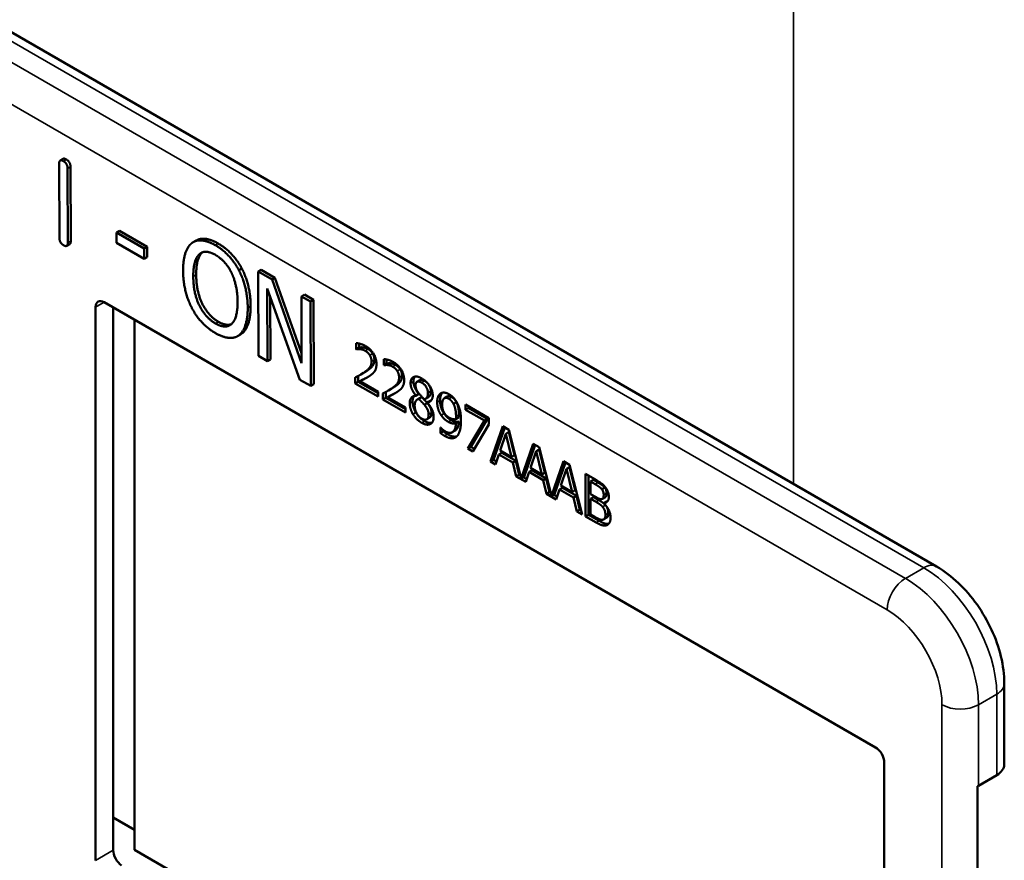
# Model space of a CAD drawing. Units: inches. Extents: x 1 to 168, y 1 to 130.
# Drawn here: x 153 to 154, y 99 to 100 of the extents above; entities that cross this region are included whole.
import ezdxf

# ---------------------------------------------------------------- set-up
doc = ezdxf.new("R2010")
doc.units = ezdxf.units.IN
doc.header["$LTSCALE"] = 7.692308
doc.header["$MEASUREMENT"] = 0
doc.layers.add('Visible (ANSI)', color=7, linetype='Continuous', lineweight=50)
doc.layers.add('Visible Narrow (ANSI)', color=7, linetype='Continuous', lineweight=35)

msp = doc.modelspace()

# ---------------------------------------------------------------- linework, layer by layer
at = {"layer": 'Visible (ANSI)'}
for p, q in [((153.7929, 98.9285), (151.5337, 100.2329)), ((152.7358, 99.4221), (152.7323, 99.4201)), ((152.7313, 99.3264), (152.731, 99.4162)), ((152.7412, 99.4104), (152.7414, 99.3206)), ((152.7447, 99.4124), (152.745, 99.3226)), ((152.8039, 99.3348), (152.8004, 99.3328)), ((152.8039, 99.3348), (152.8373, 99.3156)), ((152.8004, 99.3203), (152.8004, 99.3328)), ((152.8004, 99.3328), (152.8338, 99.3136)), ((152.8967, 99.3232), (152.8931, 99.3211)), ((152.7437, 99.3188), (152.7401, 99.3167)), ((152.8338, 99.3012), (152.8004, 99.3203)), ((152.8373, 99.3156), (152.8338, 99.3136)), ((152.8338, 99.3136), (152.8338, 99.3012)), ((152.8373, 99.3156), (152.8374, 99.3032)), ((152.8374, 99.3032), (152.8338, 99.3012)), ((152.952, 99.2895), (152.9484, 99.2874)), ((152.9754, 99.2877), (152.9719, 99.2856)), ((152.9754, 99.2877), (152.9921, 99.2781)), ((152.9722, 99.1834), (152.9719, 99.2856)), ((152.9719, 99.2856), (152.9886, 99.2761)), ((152.9921, 99.2781), (152.9886, 99.2761)), ((152.9886, 99.2761), (153.0244, 99.1747)), ((152.9921, 99.2781), (153.0244, 99.1868)), ((153.0223, 99.1547), (152.9829, 99.2653)), ((152.9829, 99.2653), (152.9832, 99.1771)), ((152.9865, 99.2552), (152.9867, 99.1791)), ((153.0277, 99.2577), (153.0242, 99.2556)), ((153.0244, 99.1747), (153.0242, 99.2556)), ((153.0242, 99.2556), (153.0351, 99.2494)), ((153.0277, 99.2577), (153.0387, 99.2514)), ((153.0387, 99.2514), (153.0351, 99.2494)), ((153.0387, 99.2514), (153.039, 99.1492)), ((152.775, 98.5728), (152.775, 99.2424)), ((152.7856, 99.2485), (153.719, 98.7096)), ((152.7964, 98.5852), (152.7964, 99.2422)), ((153.0351, 99.2494), (153.0355, 99.1471)), ((152.8221, 99.2274), (152.8221, 98.5856)), ((152.9505, 99.2096), (152.947, 99.2075)), ((153.0903, 99.1916), (153.0903, 99.199)), ((153.0903, 99.1916), (153.0939, 99.1937)), ((153.0907, 99.1914), (153.0903, 99.1916)), ((153.0907, 99.1914), (153.0942, 99.1935)), ((153.0939, 99.1984), (153.0939, 99.1937)), ((153.0939, 99.1937), (153.0942, 99.1935)), ((152.9832, 99.1771), (152.9722, 99.1834)), ((152.9867, 99.1791), (152.9832, 99.1771)), ((153.1238, 99.1723), (153.1238, 99.1797)), ((153.1273, 99.1791), (153.1273, 99.1744)), ((153.1238, 99.1723), (153.1273, 99.1744)), ((153.1241, 99.1721), (153.1238, 99.1723)), ((153.1241, 99.1721), (153.1276, 99.1742)), ((153.1273, 99.1744), (153.1276, 99.1742)), ((153.0894, 99.1501), (153.0894, 99.1574)), ((153.0929, 99.1592), (153.0929, 99.1521)), ((153.0959, 99.1608), (153.0995, 99.1629)), ((153.0355, 99.1471), (153.0223, 99.1547)), ((153.039, 99.1492), (153.0355, 99.1471)), ((153.0894, 99.1501), (153.0929, 99.1521)), ((153.1169, 99.1342), (153.0894, 99.1501)), ((153.0929, 99.1521), (153.1169, 99.1383)), ((153.095, 99.1528), (153.0985, 99.1548)), ((153.095, 99.1528), (153.1169, 99.1402)), ((153.1294, 99.1415), (153.1329, 99.1436)), ((153.164, 99.1521), (153.1676, 99.1541)), ((153.1169, 99.1402), (153.1169, 99.1342)), ((153.1228, 99.1308), (153.1228, 99.1381)), ((153.1228, 99.1308), (153.1264, 99.1328)), ((153.1264, 99.1399), (153.1264, 99.1328)), ((153.1264, 99.1328), (153.1503, 99.119)), ((153.1284, 99.1335), (153.132, 99.1355)), ((153.1284, 99.1335), (153.1503, 99.1209)), ((153.1628, 99.1354), (153.1663, 99.1374)), ((153.1628, 99.1352), (153.1663, 99.1372)), ((153.1628, 99.1352), (153.1628, 99.1354)), ((153.1644, 99.1307), (153.168, 99.1327)), ((153.1663, 99.1374), (153.1663, 99.1372)), ((153.1663, 99.1314), (153.1699, 99.1334)), ((153.1744, 99.1317), (153.1779, 99.1337)), ((153.1972, 99.1323), (153.2007, 99.1343)), ((153.1503, 99.1149), (153.1228, 99.1308)), ((153.1503, 99.1209), (153.1503, 99.1149)), ((153.1729, 99.1244), (153.1764, 99.1264)), ((153.1763, 99.1273), (153.1799, 99.1293)), ((153.1763, 99.1273), (153.1763, 99.127)), ((153.2082, 99.1254), (153.2117, 99.1275)), ((153.2228, 99.1245), (153.2511, 99.1081)), ((153.2228, 99.1184), (153.2228, 99.1245)), ((153.2228, 99.1184), (153.2264, 99.1205)), ((153.2264, 99.1224), (153.2264, 99.1205)), ((153.2264, 99.1205), (153.2494, 99.1072)), ((153.1758, 99.1067), (153.1794, 99.1088)), ((153.2112, 99.1068), (153.2147, 99.1089)), ((153.2458, 99.1051), (153.2228, 99.1184)), ((153.2511, 99.1081), (153.2511, 99.1004)), ((153.1923, 99.097), (153.1926, 99.0968)), ((153.1923, 99.0903), (153.1923, 99.097)), ((153.2112, 99.1019), (153.2147, 99.1039)), ((153.2255, 99.0715), (153.2458, 99.1051)), ((153.2494, 99.1072), (153.229, 99.0735)), ((153.2511, 99.1004), (153.2318, 99.0678)), ((153.2458, 99.1051), (153.2494, 99.1072)), ((153.253, 99.0556), (153.268, 99.0984)), ((153.2704, 99.097), (153.2565, 99.0576)), ((153.268, 99.0984), (153.2753, 99.0942)), ((153.1923, 99.0903), (153.1959, 99.0924)), ((153.1959, 99.0938), (153.1959, 99.0924)), ((153.2068, 99.091), (153.2103, 99.093)), ((153.2715, 99.0893), (153.2647, 99.0691)), ((153.2715, 99.0893), (153.2751, 99.0914)), ((153.2784, 99.0611), (153.2715, 99.0893)), ((153.282, 99.0632), (153.2751, 99.0914)), ((153.2753, 99.0942), (153.29, 99.0352)), ((153.2255, 99.0715), (153.229, 99.0735)), ((153.229, 99.0735), (153.2336, 99.0709)), ((153.29, 99.0352), (153.3048, 99.0772)), ((153.3071, 99.0758), (153.2936, 99.0372)), ((153.3048, 99.0772), (153.3121, 99.0729)), ((153.3121, 99.0729), (153.3268, 99.014)), ((153.2318, 99.0678), (153.2255, 99.0715)), ((153.263, 99.0642), (153.259, 99.0521)), ((153.263, 99.0642), (153.2666, 99.0662)), ((153.28, 99.0544), (153.263, 99.0642)), ((153.2647, 99.0691), (153.2784, 99.0611)), ((153.2666, 99.0662), (153.2836, 99.0564)), ((153.2784, 99.0611), (153.282, 99.0632)), ((153.3083, 99.0681), (153.3014, 99.0479)), ((153.3083, 99.0681), (153.3118, 99.0702)), ((153.3152, 99.0399), (153.3083, 99.0681)), ((153.3187, 99.042), (153.3118, 99.0702)), ((153.253, 99.0556), (153.2565, 99.0576)), ((153.259, 99.0521), (153.253, 99.0556)), ((153.2565, 99.0576), (153.2601, 99.0556)), ((153.28, 99.0544), (153.2836, 99.0564)), ((153.2841, 99.0377), (153.28, 99.0544)), ((153.2836, 99.0564), (153.2876, 99.0397)), ((153.3014, 99.0479), (153.3152, 99.0399)), ((153.3268, 99.014), (153.3415, 99.0559)), ((153.3439, 99.0546), (153.3303, 99.016)), ((153.3415, 99.0559), (153.3488, 99.0517)), ((153.345, 99.0469), (153.3486, 99.049)), ((153.3555, 99.0208), (153.3486, 99.049)), ((153.3488, 99.0517), (153.3638, 98.9916)), ((153.2841, 99.0377), (153.2876, 99.0397)), ((153.2957, 99.0309), (153.2841, 99.0377)), ((153.2876, 99.0397), (153.2891, 99.0388)), ((153.29, 99.0352), (153.2936, 99.0372)), ((153.2927, 99.0368), (153.2969, 99.0343)), ((153.2998, 99.043), (153.2957, 99.0309)), ((153.2998, 99.043), (153.3033, 99.045)), ((153.3168, 99.0332), (153.2998, 99.043)), ((153.3033, 99.045), (153.3203, 99.0352)), ((153.3152, 99.0399), (153.3187, 99.042)), ((153.345, 99.0469), (153.3382, 99.0267)), ((153.3519, 99.0187), (153.345, 99.0469)), ((153.3681, 99.0406), (153.3799, 99.0338)), ((153.3681, 98.9892), (153.3681, 99.0406)), ((153.3716, 99.0386), (153.3716, 98.9912)), ((153.3168, 99.0332), (153.3203, 99.0352)), ((153.3208, 99.0164), (153.3168, 99.0332)), ((153.3203, 99.0352), (153.3244, 99.0185)), ((153.3382, 99.0267), (153.3519, 99.0187)), ((153.374, 99.0314), (153.3775, 99.0334)), ((153.3796, 99.0281), (153.374, 99.0314)), ((153.374, 99.0314), (153.374, 99.0163)), ((153.3832, 99.0301), (153.3775, 99.0334)), ((153.3877, 99.0221), (153.3913, 99.0241)), ((153.3208, 99.0164), (153.3244, 99.0185)), ((153.3325, 99.0097), (153.3208, 99.0164)), ((153.3244, 99.0185), (153.3259, 99.0176)), ((153.3268, 99.014), (153.3303, 99.016)), ((153.3295, 99.0155), (153.3336, 99.0131)), ((153.3365, 99.0218), (153.3325, 99.0097)), ((153.3365, 99.0218), (153.3401, 99.0238)), ((153.3535, 99.0119), (153.3365, 99.0218)), ((153.3401, 99.0238), (153.3571, 99.014)), ((153.3519, 99.0187), (153.3555, 99.0208)), ((153.3535, 99.0119), (153.3571, 99.014)), ((153.3571, 99.014), (153.3611, 98.9973)), ((153.374, 99.0163), (153.3807, 99.0124)), ((153.374, 99.0106), (153.3775, 99.0126)), ((153.3842, 99.0088), (153.3775, 99.0126)), ((153.3884, 99.0105), (153.392, 99.0126)), ((153.3576, 98.9952), (153.3535, 99.0119)), ((153.3807, 99.0067), (153.374, 99.0106)), ((153.374, 99.0106), (153.374, 98.9916)), ((153.3899, 99.0054), (153.3935, 99.0074)), ((153.3899, 99.0054), (153.3899, 99.0051)), ((153.3576, 98.9952), (153.3611, 98.9973)), ((153.3638, 98.9916), (153.3576, 98.9952)), ((153.3611, 98.9973), (153.3626, 98.9964)), ((153.3681, 98.9892), (153.3716, 98.9912)), ((153.3808, 98.9818), (153.3681, 98.9892)), ((153.3716, 98.9912), (153.3844, 98.9838)), ((153.374, 98.9916), (153.3788, 98.9888)), ((153.3901, 98.9856), (153.3936, 98.9877)), ((153.8748, 98.6887), (153.8748, 98.7866)), ((153.7296, 98.6912), (153.7296, 98.0217)), ((153.8436, 98.6632), (153.8657, 98.6759)), ((153.8425, 97.9685), (153.8425, 98.6626)), ((152.7964, 98.6248), (152.8221, 98.6099)), ((152.8221, 98.5856), (153.7296, 98.0617))]:
    msp.add_line(p, q, dxfattribs=at)
for centre, major_axis, ratio, start_param, end_param in [((152.7856, 99.2362), (-0.0075, 0.013), 0.57735, 5.497787, 7.068583), ((153.719, 98.6973), (-0.0075, 0.013), 0.57735, 3.926991, 5.497787), ((153.8436, 98.6887), (0.0312, 0), 0.57735, 5.497787, 6.283185), ((153.8215, 98.6759), (0.0313, 0), 0.57735, 5.449769, 5.497787), ((152.8066, 98.5789), (-0.0071, 0.0132), 0.556861, 0.801674, 2.372471)]:
    msp.add_ellipse(centre, major_axis=major_axis, ratio=ratio, start_param=start_param, end_param=end_param, dxfattribs=at)
for points in [[(152.731, 99.4162), (152.731, 99.4223), (152.7361, 99.4194)], [(152.7358, 99.4221), (152.7371, 99.4228), (152.7396, 99.4214)], [(152.7361, 99.4194), (152.7411, 99.4165), (152.7412, 99.4104)], [(152.7396, 99.4214), (152.7447, 99.4185), (152.7447, 99.4124)], [(152.7364, 99.3174), (152.7313, 99.3204), (152.7313, 99.3264)], [(152.745, 99.3226), (152.745, 99.3195), (152.7437, 99.3188)], [(152.8915, 99.3201), (152.8966, 99.3239), (152.911, 99.3227), (152.9199, 99.3176)], [(152.7414, 99.3206), (152.7414, 99.3145), (152.7364, 99.3174)], [(152.881, 99.2867), (152.881, 99.2995), (152.8864, 99.3159), (152.8915, 99.3201)], [(152.9199, 99.3176), (152.9289, 99.3124), (152.9434, 99.2968), (152.9484, 99.2874)], [(152.9234, 99.3196), (152.9324, 99.3145), (152.9469, 99.2989), (152.952, 99.2895)], [(152.8933, 99.2797), (152.8932, 99.2896), (152.8969, 99.3032), (152.9004, 99.3064)], [(152.9039, 99.3085), (152.9004, 99.3053), (152.8968, 99.2917), (152.8968, 99.2817)], [(152.9004, 99.3064), (152.904, 99.3098), (152.9136, 99.3094), (152.92, 99.3058)], [(152.9045, 99.309), (152.9042, 99.3087), (152.9039, 99.3085)], [(152.92, 99.3058), (152.9262, 99.3023), (152.9361, 99.2913), (152.9396, 99.284)], [(152.8917, 99.2413), (152.8866, 99.251), (152.881, 99.2741), (152.881, 99.2867)], [(152.9484, 99.2874), (152.9535, 99.2777), (152.9591, 99.2547), (152.9592, 99.2419)], [(152.952, 99.2895), (152.957, 99.2798), (152.9627, 99.2567), (152.9627, 99.2439)], [(152.9202, 99.2228), (152.908, 99.2298), (152.8933, 99.2595), (152.8933, 99.2797)], [(152.8968, 99.2817), (152.8969, 99.2616), (152.9115, 99.2318), (152.9238, 99.2248)], [(152.9396, 99.284), (152.943, 99.2769), (152.9469, 99.259), (152.9469, 99.2489)], [(152.9202, 99.211), (152.9113, 99.2162), (152.8969, 99.2314), (152.8917, 99.2413)], [(152.9469, 99.2489), (152.947, 99.2288), (152.9325, 99.2157), (152.9202, 99.2228)], [(152.9592, 99.2419), (152.9592, 99.2295), (152.9538, 99.2125), (152.9487, 99.2086)], [(152.9627, 99.2439), (152.9627, 99.2315), (152.9573, 99.2145), (152.9522, 99.2107)], [(152.9238, 99.2248), (152.9329, 99.2196), (152.9393, 99.2219)], [(152.9487, 99.2086), (152.9433, 99.2046), (152.9289, 99.2061), (152.9202, 99.211)], [(152.9522, 99.2107), (152.9514, 99.2101), (152.9505, 99.2096)], [(153.0903, 99.199), (153.0922, 99.1989), (153.0988, 99.1972), (153.1017, 99.1955)], [(153.095, 99.1918), (153.0937, 99.1919), (153.0914, 99.1916), (153.0907, 99.1914)], [(153.0942, 99.1935), (153.0949, 99.1936), (153.0973, 99.194), (153.0985, 99.1938)], [(153.1013, 99.1897), (153.0997, 99.1907), (153.0965, 99.1916), (153.095, 99.1918)], [(153.0985, 99.1938), (153.1, 99.1937), (153.1033, 99.1927), (153.1048, 99.1918)], [(153.1017, 99.1955), (153.108, 99.1918), (153.115, 99.1802), (153.115, 99.1737)], [(153.1048, 99.1918), (153.1065, 99.1908), (153.1093, 99.1882), (153.1103, 99.1866)], [(153.1068, 99.1845), (153.1057, 99.1862), (153.103, 99.1888), (153.1013, 99.1897)], [(153.1125, 99.1788), (153.1125, 99.1747), (153.1088, 99.1691), (153.1037, 99.1656)], [(153.109, 99.1768), (153.109, 99.1789), (153.1078, 99.1829), (153.1068, 99.1845)], [(153.1103, 99.1866), (153.1113, 99.1849), (153.1125, 99.181), (153.1125, 99.1788)], [(153.1238, 99.1797), (153.1256, 99.1796), (153.1322, 99.1779), (153.1352, 99.1762)], [(153.1002, 99.1635), (153.1052, 99.167), (153.109, 99.1727), (153.109, 99.1768)], [(153.115, 99.1737), (153.115, 99.1706), (153.1138, 99.1662), (153.1127, 99.1647)], [(153.1284, 99.1725), (153.1272, 99.1726), (153.1248, 99.1723), (153.1241, 99.1721)], [(153.1276, 99.1742), (153.1283, 99.1743), (153.1307, 99.1747), (153.132, 99.1745)], [(153.1347, 99.1704), (153.1332, 99.1714), (153.1299, 99.1723), (153.1284, 99.1725)], [(153.132, 99.1745), (153.1334, 99.1744), (153.1367, 99.1734), (153.1383, 99.1725)], [(153.1402, 99.1652), (153.1391, 99.1669), (153.1364, 99.1695), (153.1347, 99.1704)], [(153.1352, 99.1762), (153.1414, 99.1725), (153.1485, 99.1609), (153.1485, 99.1544)], [(153.1383, 99.1725), (153.1399, 99.1715), (153.1427, 99.1689), (153.1437, 99.1673)], [(153.1437, 99.1673), (153.1448, 99.1656), (153.1459, 99.1617), (153.1459, 99.1595)], [(153.0894, 99.1574), (153.0924, 99.1589), (153.0976, 99.1618), (153.1002, 99.1635)], [(153.1068, 99.1593), (153.1039, 99.1574), (153.0971, 99.1538), (153.095, 99.1528)], [(153.1037, 99.1656), (153.1016, 99.1641), (153.0995, 99.1629)], [(153.1127, 99.1647), (153.1116, 99.1631), (153.1085, 99.1605), (153.1068, 99.1593)], [(153.1336, 99.1442), (153.1387, 99.1477), (153.1424, 99.1534), (153.1424, 99.1575)], [(153.1459, 99.1595), (153.1459, 99.1554), (153.1422, 99.1498), (153.1371, 99.1463)], [(153.1424, 99.1575), (153.1424, 99.1596), (153.1412, 99.1636), (153.1402, 99.1652)], [(153.1563, 99.1505), (153.1563, 99.1563), (153.1639, 99.1597), (153.1697, 99.1563)], [(153.1615, 99.1584), (153.1598, 99.1564), (153.1598, 99.1525)], [(153.1697, 99.1563), (153.1758, 99.1528), (153.1831, 99.1412), (153.1831, 99.1355)], [(153.1228, 99.1381), (153.1258, 99.1396), (153.1311, 99.1425), (153.1336, 99.1442)], [(153.1371, 99.1463), (153.135, 99.1448), (153.1329, 99.1436)], [(153.1461, 99.1454), (153.1451, 99.1438), (153.1419, 99.1412), (153.1402, 99.14)], [(153.1485, 99.1544), (153.1485, 99.1513), (153.1472, 99.1469), (153.1461, 99.1454)], [(153.1628, 99.1354), (153.1595, 99.1395), (153.1563, 99.1466), (153.1563, 99.1505)], [(153.1598, 99.1525), (153.1598, 99.1486), (153.163, 99.1415), (153.1663, 99.1374)], [(153.1697, 99.1512), (153.1664, 99.1531), (153.1623, 99.1514), (153.1623, 99.1478)], [(153.1623, 99.1478), (153.1623, 99.1453), (153.1644, 99.1405), (153.1665, 99.1379)], [(153.1773, 99.1388), (153.1773, 99.1422), (153.1733, 99.1492), (153.1697, 99.1512)], [(153.1808, 99.1408), (153.1808, 99.1443), (153.1768, 99.1512), (153.1732, 99.1533)], [(153.1402, 99.14), (153.1374, 99.1381), (153.1305, 99.1345), (153.1284, 99.1335)], [(153.1552, 99.1263), (153.1552, 99.1304), (153.1591, 99.1352), (153.1628, 99.1352)], [(153.1663, 99.1314), (153.1639, 99.1309), (153.1612, 99.1268), (153.1612, 99.1233)], [(153.1729, 99.1244), (153.1719, 99.1256), (153.1685, 99.1291), (153.1663, 99.1314)], [(153.1665, 99.1379), (153.1674, 99.1368), (153.1713, 99.1325), (153.1728, 99.131)], [(153.1699, 99.1334), (153.1688, 99.1332), (153.168, 99.1327)], [(153.1764, 99.1264), (153.1754, 99.1277), (153.172, 99.1312), (153.1699, 99.1334)], [(153.1728, 99.131), (153.1754, 99.1318), (153.1773, 99.1356), (153.1773, 99.1388)], [(153.1831, 99.1355), (153.1831, 99.132), (153.1796, 99.1273), (153.1763, 99.1273)], [(153.1885, 99.1276), (153.1885, 99.1316), (153.1907, 99.1368), (153.1926, 99.1381)], [(153.1926, 99.1381), (153.1945, 99.1393), (153.1999, 99.1388), (153.2026, 99.1372)], [(153.2026, 99.1316), (153.1989, 99.1337), (153.1945, 99.1301), (153.1945, 99.1244)], [(153.2061, 99.1336), (153.2028, 99.1355), (153.2007, 99.1343)], [(153.2026, 99.1372), (153.2057, 99.1354), (153.2107, 99.1302), (153.2125, 99.1268)], [(153.2082, 99.1254), (153.2069, 99.1278), (153.2042, 99.1307), (153.2026, 99.1316)], [(153.2117, 99.1275), (153.2104, 99.1299), (153.2077, 99.1327), (153.2061, 99.1336)], [(153.159, 99.1131), (153.1572, 99.1163), (153.1552, 99.1231), (153.1552, 99.1263)], [(153.1587, 99.1283), (153.1587, 99.1251), (153.1607, 99.1183), (153.1626, 99.1151)], [(153.1612, 99.1233), (153.1612, 99.1186), (153.1661, 99.1097), (153.1698, 99.1076)], [(153.1781, 99.1125), (153.1781, 99.1157), (153.1759, 99.1207), (153.1729, 99.1244)], [(153.1763, 99.127), (153.1802, 99.1227), (153.1842, 99.1144), (153.1842, 99.1096)], [(153.1816, 99.1146), (153.1816, 99.1177), (153.1795, 99.1227), (153.1764, 99.1264)], [(153.1799, 99.1293), (153.1806, 99.1293), (153.1812, 99.1294)], [(153.1933, 99.1117), (153.1909, 99.1152), (153.1885, 99.123), (153.1885, 99.1276)], [(153.192, 99.1296), (153.192, 99.1251), (153.1944, 99.1172), (153.1968, 99.1137)], [(153.1945, 99.1244), (153.1945, 99.1211), (153.196, 99.1161), (153.1976, 99.1137)], [(153.2113, 99.11), (153.2113, 99.1152), (153.2096, 99.1228), (153.2082, 99.1254)], [(153.2148, 99.1121), (153.2148, 99.1173), (153.2132, 99.1248), (153.2117, 99.1275)], [(153.2125, 99.1268), (153.2148, 99.1227), (153.2173, 99.112), (153.2173, 99.105)], [(153.1697, 99.1025), (153.1664, 99.1044), (153.161, 99.1099), (153.159, 99.1131)], [(153.1626, 99.1151), (153.1645, 99.1119), (153.1699, 99.1065), (153.1733, 99.1046)], [(153.1842, 99.1096), (153.1842, 99.1031), (153.1759, 99.0989), (153.1697, 99.1025)], [(153.1698, 99.1076), (153.1735, 99.1054), (153.1781, 99.108), (153.1781, 99.1125)], [(153.1794, 99.1088), (153.1816, 99.1101), (153.1816, 99.1146)], [(153.2019, 99.1037), (153.1994, 99.1051), (153.1954, 99.1087), (153.1933, 99.1117)], [(153.1968, 99.1137), (153.1989, 99.1107), (153.203, 99.1071), (153.2054, 99.1057)], [(153.1976, 99.1137), (153.1987, 99.1119), (153.2016, 99.1096), (153.2032, 99.1086)], [(153.2032, 99.1086), (153.2051, 99.1075), (153.2095, 99.1065), (153.2112, 99.1068)], [(153.2112, 99.1068), (153.2112, 99.1073), (153.2113, 99.109), (153.2113, 99.11)], [(153.2147, 99.1089), (153.2148, 99.1094), (153.2148, 99.111), (153.2148, 99.1121)], [(153.1733, 99.1046), (153.1783, 99.1016), (153.1821, 99.1025)], [(153.1926, 99.0968), (153.1934, 99.0959), (153.1965, 99.0932), (153.1982, 99.0922)], [(153.1982, 99.0922), (153.204, 99.0888), (153.2107, 99.0939), (153.2112, 99.1019)], [(153.2112, 99.1019), (153.2088, 99.1014), (153.2045, 99.1022), (153.2019, 99.1037)], [(153.2054, 99.1057), (153.208, 99.1042), (153.2123, 99.1034), (153.2147, 99.1039)], [(153.2173, 99.105), (153.2173, 99.0986), (153.2148, 99.0886), (153.2124, 99.0862)], [(153.1974, 99.0867), (153.1962, 99.0874), (153.1935, 99.0893), (153.1923, 99.0903)], [(153.1959, 99.0924), (153.197, 99.0913), (153.1997, 99.0894), (153.2009, 99.0888)], [(153.2124, 99.0862), (153.2099, 99.0837), (153.2026, 99.0837), (153.1974, 99.0867)], [(153.3877, 99.0221), (153.3863, 99.0238), (153.3828, 99.0263), (153.3796, 99.0281)], [(153.3799, 99.0338), (153.3846, 99.031), (153.3894, 99.0276), (153.3916, 99.025)], [(153.3913, 99.0241), (153.3898, 99.0259), (153.3863, 99.0283), (153.3832, 99.0301)], [(153.3935, 99.0174), (153.3935, 99.0193), (153.3925, 99.0226), (153.3913, 99.0241)], [(153.3916, 99.025), (153.394, 99.0221), (153.3962, 99.016), (153.3962, 99.0128)], [(153.3807, 99.0124), (153.3835, 99.0108), (153.3861, 99.01), (153.3875, 99.0102)], [(153.3875, 99.0102), (153.3889, 99.0104), (153.39, 99.013), (153.39, 99.0154)], [(153.39, 99.0154), (153.39, 99.0172), (153.3889, 99.0206), (153.3877, 99.0221)], [(153.3962, 99.0128), (153.3962, 99.0092), (153.3929, 99.0053), (153.3899, 99.0054)], [(153.3885, 99.0009), (153.3871, 99.0025), (153.3838, 99.005), (153.3807, 99.0067)], [(153.392, 99.0029), (153.3906, 99.0046), (153.3873, 99.007), (153.3842, 99.0088)], [(153.3921, 98.9908), (153.3921, 98.9937), (153.3907, 98.9983), (153.3885, 99.0009)], [(153.3899, 99.0051), (153.3939, 99.0016), (153.3983, 98.9924), (153.3983, 98.9875)], [(153.3956, 98.9928), (153.3956, 98.9958), (153.3942, 99.0003), (153.392, 99.0029)], [(153.3935, 99.0074), (153.3941, 99.0074), (153.3947, 99.0075)], [(153.3788, 98.9888), (153.3827, 98.9866), (153.3872, 98.9848), (153.3889, 98.9852)], [(153.3889, 98.9852), (153.3905, 98.9856), (153.3921, 98.9881), (153.3921, 98.9908)], [(153.3937, 98.9786), (153.3911, 98.9778), (153.3854, 98.9792), (153.3808, 98.9818)], [(153.3983, 98.9875), (153.3983, 98.9837), (153.3957, 98.9793), (153.3937, 98.9786)]]:
    msp.add_open_spline(points, degree=2, dxfattribs=at)
for points, degree, knots in [([(152.8967, 99.3232), (152.9013, 99.3258), (152.9145, 99.3247), (152.9234, 99.3196)], 2, [0.154877, 0.154877, 0.154877, 1, 2, 2, 2]), ([(153.0985, 99.1548), (153.1006, 99.1559), (153.1044, 99.1579), (153.1048, 99.1581)], 2, [-2, -2, -2, -1, -0.884878, -0.884878, -0.884878]), ([(153.1732, 99.1533), (153.17, 99.1551), (153.1677, 99.1542), (153.1676, 99.1541)], 2, [0, 0, 0, 1, 1.086022, 1.086022, 1.086022]), ([(153.132, 99.1355), (153.134, 99.1366), (153.1379, 99.1386), (153.1383, 99.1388)], 2, [-2, -2, -2, -1, -0.884878, -0.884878, -0.884878]), ([(153.1608, 99.135), (153.1607, 99.1349), (153.1587, 99.1325), (153.1587, 99.1283)], 2, [-1.026927, -1.026927, -1.026927, -1, 0, 0, 0]), ([(153.1779, 99.1337), (153.1793, 99.1345), (153.1808, 99.1377), (153.1808, 99.1408)], 2, [0.34, 0.34, 0.34, 1, 2, 2, 2]), ([(153.1948, 99.139), (153.1938, 99.1379), (153.192, 99.1336), (153.192, 99.1296)], 2, [-1.61553, -1.61553, -1.61553, -1, 0, 0, 0]), ([(153.2147, 99.1039), (153.2142, 99.096), (153.2106, 99.0932), (153.2103, 99.093)], 2, [-2, -2, -2, -1, -0.917847, -0.917847, -0.917847]), ([(153.2009, 99.0888), (153.2062, 99.0857), (153.2111, 99.0857), (153.2123, 99.0861)], 2, [-2, -2, -2, -1, -0.638849, -0.638849, -0.638849]), ([(153.392, 99.0126), (153.3926, 99.0129), (153.3935, 99.015), (153.3935, 99.0174)], 2, [0.378378, 0.378378, 0.378378, 1, 2, 2, 2]), ([(153.3936, 98.9877), (153.3944, 98.9881), (153.3956, 98.9901), (153.3956, 98.9928)], 2, [0.4, 0.4, 0.4, 1, 2, 2, 2]), ([(153.3844, 98.9838), (153.3889, 98.9812), (153.3941, 98.9799), (153.3962, 98.9804)], 2, [-2, -2, -2, -1, -0.185801, -0.185801, -0.185801]), ([(153.8748, 98.7866), (153.8748, 98.7975), (153.8734, 98.8085), (153.8681, 98.8305), (153.8642, 98.8415), (153.8544, 98.8626), (153.8485, 98.8729), (153.8351, 98.8919), (153.8275, 98.9007), (153.8111, 98.9163), (153.8023, 98.9231), (153.7929, 98.9285)], 3, [1.570796, 1.570796, 1.570796, 1.570796, 1.884956, 1.884956, 2.199115, 2.199115, 2.513274, 2.513274, 2.827433, 2.827433, 3.141593, 3.141593, 3.141593, 3.141593])]:
    msp.add_open_spline(points, degree=degree, knots=knots, dxfattribs=at)
at = {"layer": 'Visible Narrow (ANSI)'}
for p, q in [((151.5181, 100.2313), (153.7773, 98.927)), ((153.7552, 98.9142), (151.496, 100.2186)), ((151.4739, 100.1803), (153.7331, 98.876)), ((153.6199, 99.8342), (153.6199, 99.0284)), ((152.7396, 99.4214), (152.7361, 99.4194)), ((152.7447, 99.4124), (152.7412, 99.4104)), ((152.745, 99.3226), (152.7414, 99.3206)), ((152.9234, 99.3196), (152.9199, 99.3176)), ((152.9039, 99.3085), (152.9004, 99.3064)), ((152.8968, 99.2817), (152.8933, 99.2797)), ((152.775, 99.2424), (152.7856, 99.2485)), ((152.9627, 99.2439), (152.9592, 99.2419)), ((152.9238, 99.2248), (152.9202, 99.2228)), ((152.9522, 99.2107), (152.9487, 99.2086)), ((153.095, 99.1918), (153.0985, 99.1938)), ((153.1013, 99.1897), (153.1048, 99.1918)), ((153.1068, 99.1845), (153.1103, 99.1866)), ((153.109, 99.1768), (153.1125, 99.1788)), ((153.1284, 99.1725), (153.132, 99.1745)), ((153.1347, 99.1704), (153.1383, 99.1725)), ((153.1402, 99.1652), (153.1437, 99.1673)), ((153.1002, 99.1635), (153.1037, 99.1656)), ((153.1424, 99.1575), (153.1459, 99.1595)), ((153.1336, 99.1442), (153.1371, 99.1463)), ((153.1563, 99.1505), (153.1598, 99.1525)), ((153.1697, 99.1512), (153.1732, 99.1533)), ((153.1773, 99.1388), (153.1808, 99.1408)), ((153.1926, 99.1381), (153.1933, 99.1385)), ((153.2026, 99.1316), (153.2061, 99.1336)), ((153.1552, 99.1263), (153.1587, 99.1283)), ((153.1885, 99.1276), (153.192, 99.1296)), ((153.159, 99.1131), (153.1626, 99.1151)), ((153.1781, 99.1125), (153.1816, 99.1146)), ((153.1933, 99.1117), (153.1968, 99.1137)), ((153.2113, 99.11), (153.2148, 99.1121)), ((153.1697, 99.1025), (153.1733, 99.1046)), ((153.2019, 99.1037), (153.2054, 99.1057)), ((153.1974, 99.0867), (153.2009, 99.0888)), ((153.3796, 99.0281), (153.3832, 99.0301)), ((153.39, 99.0154), (153.3935, 99.0174)), ((153.3807, 99.0067), (153.3842, 99.0088)), ((153.3885, 99.0009), (153.392, 99.0029)), ((153.3921, 98.9908), (153.3956, 98.9928)), ((153.3808, 98.9818), (153.3844, 98.9838)), ((153.3937, 98.9786), (153.3956, 98.9797)), ((153.7773, 98.927), (153.7552, 98.9142)), ((153.8436, 98.7611), (153.8657, 98.7739)), ((153.8657, 98.7739), (153.8657, 98.6759)), ((153.7994, 98.7611), (153.7994, 97.8712)), ((153.8436, 98.6632), (153.8436, 98.7611)), ((152.7964, 98.5852), (152.775, 98.5728))]:
    msp.add_line(p, q, dxfattribs=at)
for centre, major_axis, start_param, end_param in [((153.7773, 98.9015), (0.0156, 0.0271), 0, 0.785398), ((153.7773, 98.8249), (0.0625, -0.1083), 0.785398, 2.356194), ((153.7552, 98.8887), (0.0156, 0.0271), 0.785398, 2.356194), ((153.7552, 98.8122), (-0.0625, 0.1083), 3.926991, 5.497787), ((153.7331, 98.7994), (0.0469, -0.0812), 0.785398, 2.356194), ((153.8436, 98.7866), (0.0312, 0), 5.497787, 6.283185), ((153.8215, 98.7739), (0.0312, 0), 3.926991, 5.497787)]:
    msp.add_ellipse(centre, major_axis=major_axis, ratio=0.57735, start_param=start_param, end_param=end_param, dxfattribs=at)

doc.saveas('drawing.dxf')
